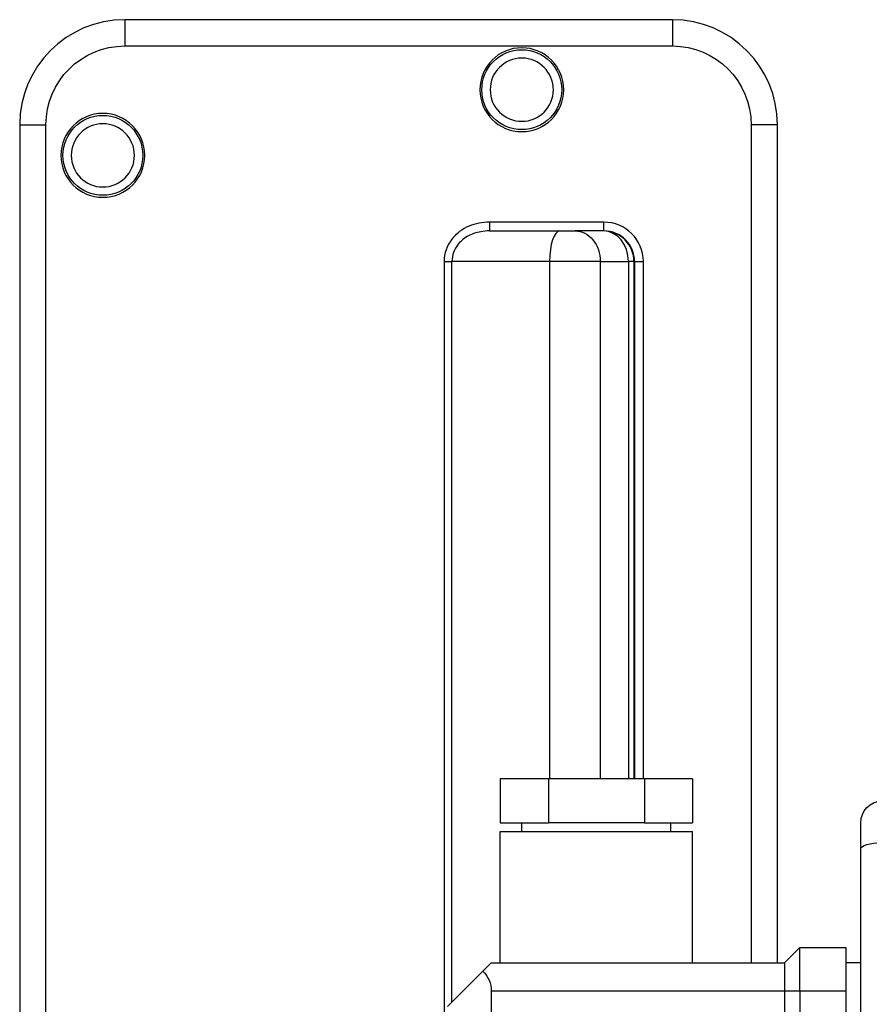
# Model space of a CAD drawing. Units: millimetres. Extents: x -157606 to 203789, y -5651 to 134747.
# Drawn here: x -140979 to -140882, y 115280 to 115392 of the extents above; entities that cross this region are included whole.
import ezdxf

# ---------------------------------------------------------------- set-up
doc = ezdxf.new("R2010")
doc.units = ezdxf.units.MM
doc.styles.get("Standard").update_dxf_attribs({"font": 'ARIAL.TTF'})

# ---------------------------------------------------------------- blocks, each defined once
blk = doc.blocks.new('palnik w1')
at = {"extrusion": (-1, 6.123233995736767e-17, 0)}
for p, q in [((-77056.19087177412, 102346.8943065609), (-77056.19087177412, 102343.8943065609)), ((-76993.6408717741, 102346.8943065609), (-77056.19087177412, 102346.8943065609)), ((-76993.6408717741, 102346.8943065609), (-76993.6408717741, 102343.8943065609)), ((-77056.19087177412, 102343.8943065609), (-76993.6408717741, 102343.8943065609)), ((-77068.19087177412, 102334.8943065609), (-77065.19087177412, 102334.8943065609)), ((-77068.19087177412, 102334.8943065609), (-77068.19087177412, 102193.3289626138)), ((-77065.19087177412, 102193.3289626138), (-77065.19087177412, 102334.8943065609)), ((-76981.6408717741, 102334.8943065609), (-76984.6408717741, 102334.8943065609)), ((-76984.6408717741, 102334.8943065609), (-76984.6408717741, 102239.1643063283)), ((-76981.6408717741, 102239.1643063283), (-76981.6408717741, 102334.8943065609)), ((-77001.46045698166, 102323.7618747793), (-77014.53785833111, 102323.7618747793)), ((-77001.46045698167, 102322.7618747793), (-77001.46045698167, 102323.7618747792)), ((-77014.53785833111, 102322.7618747793), (-77006.47753304035, 102322.7618747793)), ((-77006.47753304035, 102322.7618747793), (-77004.7363333084, 102322.7618747793)), ((-77001.52162264659, 102322.7618747793), (-77004.73633330812, 102322.7618747793)), ((-77001.52162264659, 102322.7618747793), (-77001.52160945786, 102322.7618747793)), ((-77001.46045698167, 102322.7618747793), (-77001.52160945786, 102322.7618747793)), ((-77019.71826924694, 102319.2618747793), (-77019.71826924694, 102197.3486538955)), ((-77019.71826924694, 102319.2618747793), (-77018.81933955653, 102319.2618747793)), ((-77018.81933955653, 102234.6671133455), (-77018.81933955653, 102319.2618747793)), ((-77007.67321506732, 102319.2618747793), (-77018.81933955653, 102319.2618747793)), ((-77007.67321506732, 102319.2618747793), (-77007.67321506732, 102260.1643063283)), ((-77001.86930115313, 102319.2618747793), (-77007.67321506732, 102319.2618747793)), ((-77001.86930115313, 102319.2618747792), (-77001.86930115313, 102260.1643063283)), ((-77001.86930115313, 102319.2618747792), (-76998.65459049497, 102319.2618747792)), ((-76998.65459049497, 102319.2618747792), (-76998.65459049497, 102260.1643063283)), ((-76998.0264081516, 102319.2618747793), (-76998.65459049497, 102319.2618747793)), ((-76998.0264081516, 102319.2618747792), (-76997.95291095944, 102319.2618747792)), ((-76998.0264081516, 102319.2618747793), (-76998.0264081516, 102260.1643063283)), ((-76997.95291095944, 102319.2618747792), (-76997.95291095944, 102260.1643063283)), ((-76996.95428142468, 102260.1643063283), (-76996.95428142468, 102319.2618747792)), ((-77007.80697413106, 102260.1643063283), (-77013.29180168836, 102260.1643063283)), ((-77013.29180168836, 102260.1643063283), (-77013.29180168836, 102255.1643063283)), ((-76996.83731901646, 102260.1643063283), (-77007.80697413106, 102260.1643063283)), ((-77007.80697413106, 102260.1643063283), (-77007.80697413106, 102255.1643063283)), ((-76991.35249145917, 102260.1643063283), (-76996.83731901646, 102260.1643063283)), ((-76996.83731901646, 102260.1643063283), (-76996.83731901646, 102255.1643063283)), ((-76991.35249145917, 102260.1643063283), (-76991.35249145917, 102255.1643063283)), ((-77013.29180168836, 102255.1643063283), (-77007.80697413106, 102255.1643063283)), ((-77010.83595815193, 102254.1643063283), (-77010.83595815193, 102255.1643063283)), ((-76996.83731901646, 102255.1643063283), (-77007.80697413106, 102255.1643063283)), ((-76996.83731901646, 102255.1643063283), (-76991.35249145917, 102255.1643063283)), ((-76993.8083349956, 102254.1643063283), (-76993.8083349956, 102255.1643063283)), ((-76972.12214657376, 102252.2116677111), (-76972.12214657376, 102255.1603928351)), ((-77013.32214657376, 102254.1643063283), (-77002.32214657376, 102254.1643063283)), ((-77013.32214657376, 102239.1643063283), (-77013.32214657376, 102254.1643063283)), ((-77002.32214657376, 102254.1643063283), (-76991.32214657376, 102254.1643063283)), ((-76991.32214657376, 102239.1643063283), (-76991.32214657376, 102254.1643063283)), ((-76972.12214657376, 102199.0107471241), (-76972.12214657376, 102252.2116677111)), ((-76980.82214657376, 102239.1643063283), (-76979.07214657376, 102240.9143063283)), ((-76979.07214657376, 102235.9143063283), (-76979.07214657376, 102240.9143063283)), ((-76979.07214657376, 102240.9143063283), (-76973.82214657376, 102240.9143063283)), ((-76973.82214657376, 102240.9143063283), (-76973.82214657376, 102235.9143063283)), ((-77015.2740495349, 102238.2124033671), (-77014.32214657376, 102239.1643063283)), ((-77014.32214657376, 102239.1643063283), (-76980.82214657376, 102239.1643063283)), ((-76980.82214657376, 102239.1643063283), (-76980.82214657376, 102235.9143063283)), ((-76972.12214657376, 102239.1643063283), (-76973.82214657376, 102239.1643063283)), ((-77015.2740495349, 102238.2124033671), (-77019.32214657376, 102234.1643063283)), ((-77014.32214657376, 102235.9143063283), (-77014.32214657376, 102213.4143063283)), ((-76980.82214657376, 102235.9143063283), (-77014.32214657376, 102235.9143063283)), ((-76979.07214657376, 102235.9143063283), (-76980.82214657376, 102235.9143063283)), ((-76980.82214657376, 102235.9143063283), (-76980.82214657376, 102213.4143063283)), ((-76979.07214657376, 102235.9143063283), (-76979.07214657376, 102213.4143063283)), ((-76973.82214657376, 102235.9143063283), (-76979.07214657376, 102235.9143063283)), ((-76973.82214657376, 102235.9143063283), (-76973.82214657376, 102213.4143063283))]:
    blk.add_line(p, q, dxfattribs=at)
for p, q in [((-77014.53785833111, 102323.7618747793), (-77014.53785833111, 102322.7618747793)), ((-76997.95291095944, 102319.2618747792), (-76996.95428142468, 102319.2618747792))]:
    blk.add_line(p, q)
at = {"extrusion": (0, 0, -1)}
for centre, radius in [((77010.84087177411, 102338.8943065608), 4.79097161927962), ((77010.84087177411, 102338.8943065608), 3.61033085345791), ((77058.69087177412, 102331.3943065608), 4.79097161927962), ((77058.69087177412, 102331.3943065608), 3.61033085345791)]:
    blk.add_circle(centre, radius, dxfattribs=at)
for centre in [(-77010.84087177411, 102338.8943065608), (-77058.69087177412, 102331.3943065608)]:
    blk.add_circle(centre, 4.562680598071401)
for centre, radius, start, end in [((-77056.19087177412, 102334.8943065609), 12.00000000000011, 90, 180), ((-76993.6408717741, 102334.8943065609), 12.00000000000011, 0, 90), ((-77014.99427876287, 102318.7936162006), 4.883095861801799, 112.5036567558323, 141.8909282129737), ((-77014.57209518572, 102317.7911843143), 5.970788623795652, 89.6714608159259, 112.5647188230497), ((-77015.546878206, 102319.242235078), 4.171437274392877, 142.0550310692573, 179.7302425811168), ((-77015.15397103717, 102318.8270716182), 3.810786161736632, 117.6740523048126, 140.6829804649539), ((-77014.73008596519, 102318.0346758686), 4.709410436406464, 99.8482998149904, 117.7637568900881), ((-77014.55133277818, 102317.163670757), 5.598220238264274, 89.86209372604344, 100.1260922690857), ((-77001.45812559804, 102319.2566570325), 3.505218522088585, 0.08528854231584022, 90.03810845210587), ((-77015.67789114751, 102319.2436807891), 3.141501094669833, 140.5069644351172, 179.6681698832677)]:
    blk.add_arc(centre, radius, start, end)
for centre, radius, start, end in [((77056.19087177412, 102334.8943065609), 8.999999999999915, 0, 90), ((76993.6408717741, 102334.8943065609), 8.999999999999886, 90, 180), ((76969.62214657376, 102255.1603928351), 2.500000000000014, 0, 87.99999999979065), ((77017.57214657376, 102235.9143063283), 3.250000000000002, 135, 180)]:
    blk.add_arc(centre, radius, start, end, dxfattribs=at)
for centre, major_axis, ratio, start_param, end_param in [((-77001.46045698167, 102319.2618747792), (4.50617555698865, 2.388611585487266e-15), 0.9986295347550159, -1.1842378929335e-15, 1.570796326794895), ((-77006.47753304035, 102319.2618747793), (5.705773205065881e-14, 3.500000000000114), 0.3416234362774403, -1.962874307537277e-13, 1.570796326794651), ((-77001.52162264996, 102319.2618747792), (-1.015579452732365e-15, 3.499999999999885), 0.8191520442848003, -1.570796326794897, 0), ((-77001.52160945733, 102319.2618747793), (1.372848616085434e-15, 3.499999999999997), 0.9986289444945159, -1.570796326794897, 4.440892098500626e-16)]:
    blk.add_ellipse(centre, major_axis=major_axis, ratio=ratio, start_param=start_param, end_param=end_param)
for centre, major_axis, ratio, start_param, end_param in [((-77004.73633330812, 102319.2618747792), (2.14313189850808e-16, 3.500000000000341), 0.8191520442848028, 0, 1.570796326794929), ((-76969.62214657376, 102252.2116677109), (-2.500000000000028, 8.867726423135943e-12), 0.2620967741934725, -1.84305903871973e-10, 1.535889741556004)]:
    blk.add_ellipse(centre, major_axis=major_axis, ratio=ratio, start_param=start_param, end_param=end_param, dxfattribs=at)
at = {"flags": 1}
for tag, p in [('ABG-ZIRK_WM50', (-77261.96137310166, 102905.4394580284)), ('GASDROSSEL', (-77039.96133863082, 102727.4388869302))]:
    blk.add_attdef(tag, p, '', height=50, rotation=90.00000000000001, dxfattribs=at)

msp = doc.modelspace()

# ---------------------------------------------------------------- block references
at = {"color": 2}
msp.add_blockref('palnik w1', (-63911.22225914008, 13045.56445543357), dxfattribs=at)

doc.saveas('drawing.dxf')
